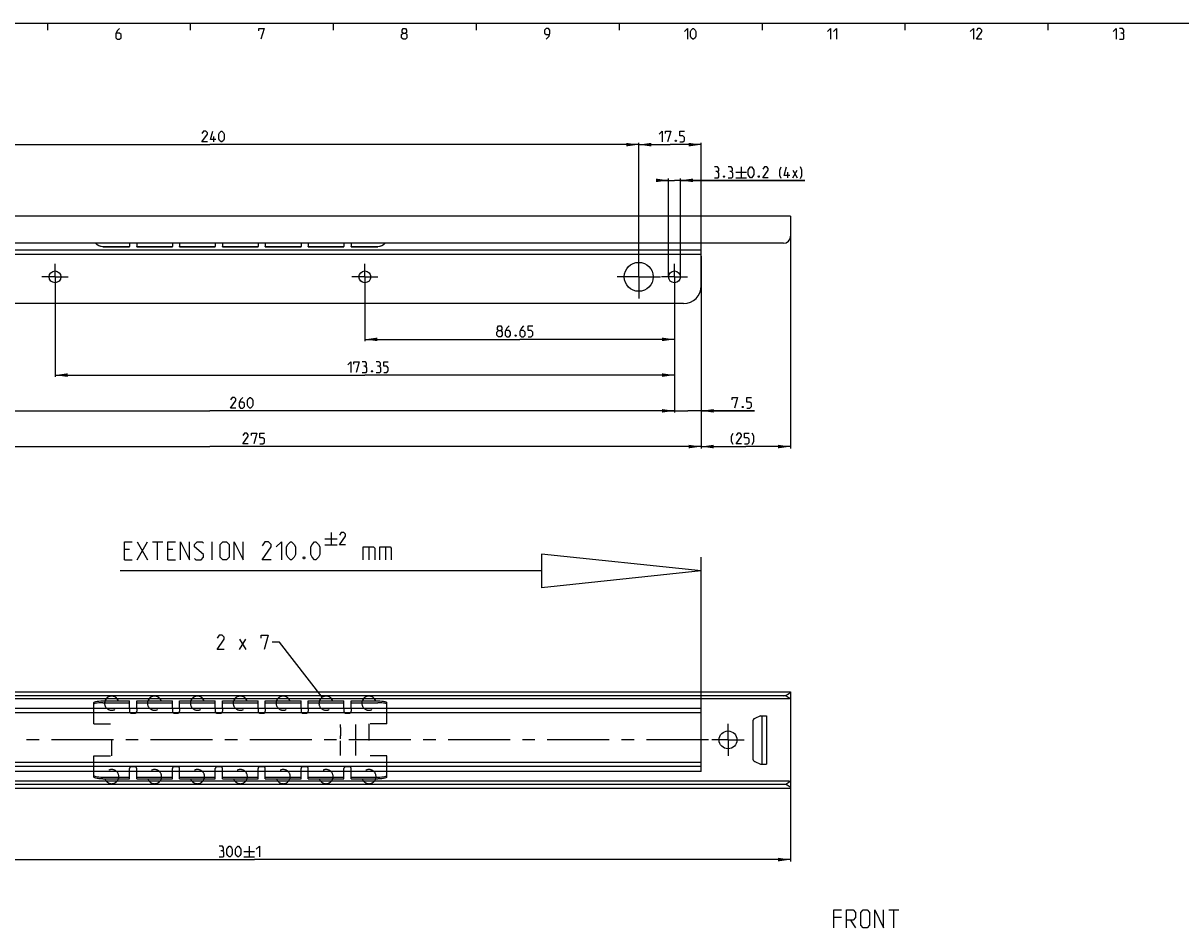
# Model space of a CAD drawing. Extents: x 0 to 1062, y 0 to 594.
# Drawn here: x 203 to 527, y 331 to 584 of the extents above; entities that cross this region are included whole.
import ezdxf

# ---------------------------------------------------------------- set-up
doc = ezdxf.new("R2010")
doc.units = 0
doc.header["$LTSCALE"] = 46.255
doc.header["$MEASUREMENT"] = 0
doc.linetypes.add('CENTER', pattern=[0.6, 0.375, -0.075, 0.075, -0.075])
doc.linetypes.add('HIDDEN', pattern=[0.2, 0.1, -0.1])
doc.layers.get('0').update_dxf_attribs({"linetype": 'CONTINUOUS'})
doc.layers.add('DEFAULT_1', color=7, linetype='CENTER')
doc.layers.add('DEFAULT_2', color=8, linetype='HIDDEN')
doc.dimstyles.get("Standard").update_dxf_attribs({"dimtxt": 0.18, "dimasz": 0.18, "dimexe": 0.18, "dimexo": 0.0625, "dimgap": 0.09, "dimtad": 0, "dimtih": 1, "dimtoh": 1, "dimdec": 4, "dimzin": 0, "dimdsep": 46, "dimtxsty": 'Standard', "dimcen": 0.09, "dimadec": 0, "dimazin": 0, "dimtfac": 1, "dimtdec": 4, "dimtofl": 0, "dimtmove": 0, "dimatfit": 3, "dimfxl": 1, "dimtolj": 1, "dimtzin": 0, "dimarcsym": 0})

# ---------------------------------------------------------------- blocks, each defined once
blk = doc.blocks.new('*D8')
at = {"color": 2, "linetype": 'Continuous'}
for p, q in [((418, 528.25), (418, 465)), ((393, 518.75), (393, 465)), ((393, 465.5), (405.5, 465.5)), ((418, 465.5), (405.5, 465.5))]:
    blk.add_line(p, q, dxfattribs=at)
for points in [[(396.5, 466), (393, 465.5), (396.5, 465)], [(414.5, 465), (418, 465.5), (414.5, 466)]]:
    blk.add_solid(points, dxfattribs=at)
blk = doc.blocks.new('*D11')
at = {"color": 2, "linetype": 'Continuous'}
for p, q in [((418, 383.4), (418, 349.41)), ((118, 379.65), (118, 349.41)), ((118, 349.91), (268, 349.91)), ((418, 349.91), (268, 349.91))]:
    blk.add_line(p, q, dxfattribs=at)
for points in [[(121.5, 350.41), (118, 349.91), (121.5, 349.41)], [(414.5, 349.41), (418, 349.91), (414.5, 350.41)]]:
    blk.add_solid(points, dxfattribs=at)
blk = doc.blocks.new('*D24')
at = {"color": 2, "linetype": 'Continuous'}
for p, q in [((118, 512.07), (118, 465)), ((393, 467.95), (393, 465)), ((118, 465.5), (255.5, 465.5)), ((393, 465.5), (255.5, 465.5))]:
    blk.add_line(p, q, dxfattribs=at)
for points in [[(121.5, 466), (118, 465.5), (121.5, 465)], [(389.5, 465), (393, 465.5), (389.5, 466)]]:
    blk.add_solid(points, dxfattribs=at)
blk = doc.blocks.new('*D25')
at = {"color": 2, "linetype": 'Continuous'}
for p, q in [((383.85, 540), (381.85, 540)), ((381.85, 540), (385.5, 540)), ((383.85, 513), (383.85, 540.5)), ((422.03, 540), (385.5, 540)), ((387.15, 513), (387.15, 540.5)), ((387.15, 540), (422.03, 540))]:
    blk.add_line(p, q, dxfattribs=at)
for points in [[(380.35, 539.5), (383.85, 540), (380.35, 540.5)], [(390.65, 540.5), (387.15, 540), (390.65, 539.5)]]:
    blk.add_solid(points, dxfattribs=at)
blk = doc.blocks.new('*D26')
at = {"color": 2, "linetype": 'Continuous'}
for p, q in [((298.85, 513), (298.85, 495)), ((385.5, 498.05), (385.5, 495)), ((298.85, 495.5), (342.18, 495.5)), ((385.5, 495.5), (342.18, 495.5))]:
    blk.add_line(p, q, dxfattribs=at)
for points in [[(302.35, 496), (298.85, 495.5), (302.35, 495)], [(382, 495), (385.5, 495.5), (382, 496)]]:
    blk.add_solid(points, dxfattribs=at)
blk = doc.blocks.new('*D27')
at = {"color": 2, "linetype": 'Continuous'}
for p, q in [((212.15, 513), (212.15, 485)), ((385.5, 488.02), (385.5, 485)), ((212.15, 485.5), (298.82, 485.5)), ((385.5, 485.5), (298.82, 485.5))]:
    blk.add_line(p, q, dxfattribs=at)
for points in [[(215.65, 486), (212.15, 485.5), (215.65, 485)], [(382, 485), (385.5, 485.5), (382, 486)]]:
    blk.add_solid(points, dxfattribs=at)
blk = doc.blocks.new('*D28')
at = {"color": 2, "linetype": 'Continuous'}
for p, q in [((125.5, 513), (125.5, 475)), ((385.5, 477.75), (385.5, 475)), ((125.5, 475.5), (255.5, 475.5)), ((385.5, 475.5), (255.5, 475.5))]:
    blk.add_line(p, q, dxfattribs=at)
for points in [[(129, 476), (125.5, 475.5), (129, 475)], [(382, 475), (385.5, 475.5), (382, 476)]]:
    blk.add_solid(points, dxfattribs=at)
blk = doc.blocks.new('*D29')
at = {"color": 2, "linetype": 'Continuous'}
for p, q in [((375.5, 513), (375.5, 550.5)), ((375.5, 550), (384.25, 550)), ((393, 550), (384.25, 550)), ((393, 520.74), (393, 550.5))]:
    blk.add_line(p, q, dxfattribs=at)
for points in [[(379, 550.5), (375.5, 550), (379, 549.5)], [(389.5, 549.5), (393, 550), (389.5, 550.5)]]:
    blk.add_solid(points, dxfattribs=at)
blk = doc.blocks.new('*D32')
at = {"color": 2, "linetype": 'Continuous'}
for p, q in [((135.5, 513), (135.5, 550.5)), ((135.5, 550), (255.5, 550)), ((375.5, 550), (255.5, 550)), ((375.5, 547.25), (375.5, 550.5))]:
    blk.add_line(p, q, dxfattribs=at)
for points in [[(139, 550.5), (135.5, 550), (139, 549.5)], [(372, 549.5), (375.5, 550), (372, 550.5)]]:
    blk.add_solid(points, dxfattribs=at)
blk = doc.blocks.new('*D33')
at = {"color": 2, "linetype": 'Continuous'}
for p, q in [((385.5, 509.27), (385.5, 475)), ((393, 504.12), (393, 475)), ((385.5, 475.5), (383.5, 475.5)), ((383.5, 475.5), (389.25, 475.5)), ((407.9, 475.5), (389.25, 475.5)), ((393, 475.5), (407.9, 475.5))]:
    blk.add_line(p, q, dxfattribs=at)
for points in [[(382, 475), (385.5, 475.5), (382, 476)], [(396.5, 476), (393, 475.5), (396.5, 475)]]:
    blk.add_solid(points, dxfattribs=at)
blk = doc.blocks.new('UITTREKLENGTE-LOOPWERK_BL2')
at = {"color": 5, "linetype": 'Continuous'}
for p, q in [((289.4, 441.46), (289.4, 437.96)), ((235.15, 433.83), (238, 438.83)), ((235.15, 438.83), (238, 433.83)), ((239.43, 438.83), (242.29, 438.83)), ((240.86, 433.83), (240.86, 438.83)), ((256.1, 433.83), (256.1, 438.83)), ((287.65, 439.71), (291.15, 439.71)), ((287.65, 437.96), (291.15, 437.96)), ((299.95, 437.4), (299.95, 433.83)), ((304.6, 437.4), (304.6, 433.83)), ((233, 436.69), (231.57, 436.69)), ((245.15, 436.69), (243.72, 436.69)), ((231.57, 433.83), (233.72, 433.83)), ((243.72, 433.83), (245.86, 433.83))]:
    blk.add_line(p, q, dxfattribs=at)
at = {"color": 7, "linetype": 'Continuous'}
for p, q in [((348.33, 435.4), (348.33, 426.01)), ((393, 430.71), (348.33, 435.4)), ((393, 383.4), (393, 434.53)), ((348.33, 430.71), (230.35, 430.71)), ((393, 430.71), (348.33, 426.01))]:
    blk.add_line(p, q, dxfattribs=at)
at = {"color": 5, "linetype": 'Continuous'}
for points in [[(293.48, 437.96), (291.73, 437.96), (293.48, 440.46), (293.48, 440.96), (292.98, 441.46), (292.23, 441.46), (291.73, 440.71)], [(231.57, 433.83), (231.57, 438.83), (233.72, 438.83)], [(243.72, 433.83), (243.72, 438.83), (245.86, 438.83)], [(247.29, 433.83), (247.29, 438.83), (249.79, 433.83), (249.79, 438.83)], [(251.22, 434.19), (251.57, 433.83), (253, 433.83), (253.72, 434.55), (253.72, 435.26), (251.22, 437.4), (251.22, 438.12), (251.93, 438.83), (253.36, 438.83), (253.72, 438.47)], [(258.36, 434.55), (258.36, 438.12), (259.07, 438.83), (260.15, 438.83), (260.86, 438.12), (260.86, 434.55), (260.15, 433.83), (259.07, 433.83), (258.36, 434.55)], [(262.29, 433.83), (262.29, 438.83), (264.79, 433.83), (264.79, 438.83)], [(272.65, 433.83), (270.15, 433.83), (272.65, 437.4), (272.65, 438.12), (271.93, 438.83), (270.86, 438.83), (270.15, 437.76)], [(274.07, 437.4), (275.5, 438.83), (275.5, 433.83)], [(276.93, 435.26), (276.93, 437.4), (277.29, 438.12), (278, 438.83), (278.36, 438.83), (279.07, 438.12), (279.43, 437.4), (279.43, 435.26), (279.07, 434.55), (278.36, 433.83), (278, 433.83), (277.29, 434.55), (276.93, 435.26)], [(283.72, 435.26), (283.72, 437.4), (284.07, 438.12), (284.79, 438.83), (285.15, 438.83), (285.86, 438.12), (286.22, 437.4), (286.22, 435.26), (285.86, 434.55), (285.15, 433.83), (284.79, 433.83), (284.07, 434.55), (283.72, 435.26)], [(298.41, 433.83), (298.41, 437.4), (301.26, 437.4), (301.62, 437.05), (301.62, 433.83)], [(303.05, 433.83), (303.05, 437.4), (305.91, 437.4), (306.26, 437.05), (306.26, 433.83)], [(281.93, 434.66), (282.05, 434.43), (282.05, 434.31), (281.93, 434.07), (281.69, 434.07), (281.57, 434.31), (281.57, 434.43), (281.69, 434.66), (281.93, 434.66)]]:
    blk.add_lwpolyline(points, dxfattribs=at)

msp = doc.modelspace()

# ---------------------------------------------------------------- linework, layer by layer
at = {"color": 4, "linetype": 'Continuous'}
msp.add_line((10, 584), (831, 584), dxfattribs=at)
at = {"color": 2, "linetype": 'Continuous'}
for p, q in [((210, 584), (210, 582)), ((250, 584), (250, 582)), ((290, 584), (290, 582)), ((330, 584), (330, 582)), ((370, 584), (370, 582)), ((410, 584), (410, 582)), ((450, 584), (450, 582)), ((490, 584), (490, 582)), ((274.94551, 410.75156), (272.94551, 410.75156)), ((286.92683, 395.34395), (274.94551, 410.75156))]:
    msp.add_line(p, q, dxfattribs=at)
at = {"color": 5, "linetype": 'Continuous'}
for p, q in [((256.63566, 550.74999), (256.63566, 552.25002)), ((402.66817, 542.25), (405.66819, 542.25)), ((404.16818, 543.74999), (404.16818, 540.75002)), ((417.23961, 540.75002), (417.23961, 542.25)), ((418.59674, 540.75002), (419.88247, 542.89287)), ((418.59674, 542.89287), (419.88247, 540.75002)), ((402.66817, 540.75002), (405.66819, 540.75002)), ((263.80264, 408.75157), (265.51693, 411.60868)), ((263.80264, 411.60868), (265.51693, 408.75157)), ((266.48169, 353.65817), (266.48169, 350.65818)), ((264.98168, 352.15816), (267.98169, 352.15816)), ((264.98168, 350.65818), (267.98169, 350.65818))]:
    msp.add_line(p, q, dxfattribs=at)
at = {"color": 7, "linetype": 'Continuous'}
for p, q in [((418, 530), (118, 530)), ((418, 530), (418, 524.4)), ((416, 522.4), (118, 522.4)), ((393, 510.5), (393, 522.4)), ((393, 519.25), (118, 519.25)), ((225.5, 521.41185), (233, 521.41185)), ((233, 521.41185), (233, 521.5)), ((235, 521.41185), (235, 521.5)), ((235, 521.41185), (245, 521.41185)), ((245, 521.41185), (245, 521.5)), ((247, 521.41185), (247, 521.5)), ((247, 521.41185), (257, 521.41185)), ((257, 521.41185), (257, 521.5)), ((259, 521.41185), (259, 521.5)), ((259, 521.41185), (269, 521.41185)), ((269, 521.41185), (269, 521.5)), ((271, 521.41185), (271, 521.5)), ((271, 521.41185), (281, 521.41185)), ((281, 521.41185), (281, 521.5)), ((283, 521.41185), (283, 521.5)), ((283, 521.41185), (293, 521.41185)), ((293, 521.41185), (293, 521.5)), ((295, 521.41185), (295, 521.5)), ((295, 521.41185), (302.5, 521.41185)), ((388, 505.5), (123, 505.5)), ((118, 396.90407), (418, 396.90407)), ((416, 395.77119), (118, 395.77119)), ((418, 396.90405), (418, 395.57443)), ((418, 395.47937), (418, 369.90408)), ((417.68043, 394.92009), (118, 394.92009)), ((393, 392.20407), (120, 392.20407)), ((223, 392.20407), (223, 393.86332)), ((225.5, 393.8119), (233, 393.8119)), ((233, 392.20407), (233, 394.30407)), ((235, 392.20407), (235, 394.30407)), ((235, 393.8119), (245, 393.8119)), ((245, 392.20407), (245, 394.30407)), ((247, 392.20407), (247, 394.30407)), ((247, 393.8119), (257, 393.8119)), ((257, 392.20407), (257, 394.30407)), ((259, 392.20407), (259, 394.30407)), ((259, 393.8119), (269, 393.8119)), ((269, 392.20407), (269, 394.30407)), ((271, 392.20407), (271, 394.30407)), ((271, 393.8119), (281, 393.8119)), ((281, 392.20407), (281, 394.30407)), ((283, 392.20407), (283, 394.30407)), ((283, 393.8119), (293, 393.8119)), ((293, 392.20407), (293, 394.30407)), ((295, 392.20407), (295, 394.30407)), ((295, 393.8119), (302.5, 393.8119)), ((305, 392.20407), (305, 393.86332)), ((393, 374.60407), (393, 392.20407)), ((393, 390.94407), (118, 390.94407)), ((409.54451, 390.15407), (407.97738, 389.4233)), ((409.54451, 390.15407), (411.25, 390.15407)), ((410, 376.65407), (410, 390.15407)), ((411.25, 390.15407), (411.25, 376.65407)), ((407.4, 388.517), (407.4, 378.29114)), ((118, 377.19407), (393, 377.19407)), ((407.97738, 377.38483), (409.54451, 376.65407)), ((409.54451, 376.65407), (411.25, 376.65407)), ((393, 374.60407), (120, 374.60407)), ((223, 372.94481), (223, 374.60407)), ((225.5, 372.99623), (233, 372.99623)), ((233, 372.50407), (233, 374.60407)), ((235, 372.50407), (235, 374.60407)), ((235, 372.99623), (245, 372.99623)), ((245, 372.50407), (245, 374.60407)), ((247, 372.50407), (247, 374.60407)), ((247, 372.99623), (257, 372.99623)), ((257, 372.50407), (257, 374.60407)), ((259, 372.50407), (259, 374.60407)), ((259, 372.99623), (269, 372.99623)), ((269, 372.50407), (269, 374.60407)), ((271, 372.50407), (271, 374.60407)), ((271, 372.99623), (281, 372.99623)), ((281, 372.50407), (281, 374.60407)), ((283, 372.50407), (283, 374.60407)), ((283, 372.99623), (293, 372.99623)), ((293, 372.50407), (293, 374.60407)), ((295, 372.50407), (295, 374.60407)), ((295, 372.99623), (302.5, 372.99623)), ((305, 372.94481), (305, 374.60407)), ((417.72113, 371.82009), (118, 371.82009)), ((416.62935, 370.93206), (118, 370.93206)), ((118, 369.90407), (418, 369.90407))]:
    msp.add_line(p, q, dxfattribs=at)
at = {"color": 3, "linetype": 'Continuous'}
for p, q in [((233, 522.4), (233, 521.5)), ((235, 522.4), (235, 521.5)), ((245, 522.4), (245, 521.5)), ((247, 522.4), (247, 521.5)), ((257, 522.4), (257, 521.5)), ((259, 522.4), (259, 521.5)), ((269, 522.4), (269, 521.5)), ((271, 522.4), (271, 521.5)), ((281, 522.4), (281, 521.5)), ((283, 522.4), (283, 521.5)), ((293, 522.4), (293, 521.5)), ((295, 522.4), (295, 521.5)), ((393, 520.5), (118, 520.5)), ((225.5, 521.5), (233, 521.5)), ((235, 521.5), (245, 521.5)), ((247, 521.5), (257, 521.5)), ((259, 521.5), (269, 521.5)), ((271, 521.5), (281, 521.5)), ((283, 521.5), (293, 521.5)), ((295, 521.5), (302.5, 521.5)), ((225.5, 394.30407), (233, 394.30407)), ((235, 394.30407), (245, 394.30407)), ((247, 394.30407), (257, 394.30407)), ((259, 394.30407), (269, 394.30407)), ((271, 394.30407), (281, 394.30407)), ((283, 394.30407), (293, 394.30407)), ((295, 394.30407), (302.5, 394.30407)), ((393, 375.94407), (118, 375.94407)), ((225.5, 372.50407), (233, 372.50407)), ((235, 372.50407), (245, 372.50407)), ((247, 372.50407), (257, 372.50407)), ((259, 372.50407), (269, 372.50407)), ((271, 372.50407), (281, 372.50407)), ((283, 372.50407), (293, 372.50407)), ((295, 372.50407), (302.5, 372.50407))]:
    msp.add_line(p, q, dxfattribs=at)
at = {"linetype": 'Continuous'}
for p, q in [((445.4677, 335.80475), (448.32486, 335.80475)), ((446.89628, 330.80475), (446.89628, 335.80475)), ((432.25342, 333.66191), (430.11054, 333.66191)), ((434.75342, 332.94762), (436.182, 330.80475))]:
    msp.add_line(p, q, dxfattribs=at)
at = {"color": 5, "linetype": 'Continuous'}
for points in [[(230.21428, 582.49999), (229.57144, 581.85713), (229.14286, 581.00001), (229.14286, 579.92859), (229.57144, 579.49998), (230.21428, 579.49998), (230.64286, 579.92859), (230.64286, 580.78571), (230.21428, 581.21427), (229.28571, 581.21427)], [(269.14287, 581.85713), (269.14287, 582.49999), (270.64285, 582.49999), (269.78571, 579.49998)], [(309.57144, 581.21427), (309.28571, 581.42857), (309.28571, 582.07144), (309.57144, 582.49999), (310.21428, 582.49999), (310.50001, 582.07144), (310.50001, 581.42857), (310.21428, 581.21427), (310.64286, 580.78571), (310.64286, 579.92859), (310.21428, 579.49998), (309.57144, 579.49998), (309.14285, 579.92859)], [(309.14285, 579.92859), (309.14285, 580.78571), (309.57144, 581.21427), (310.21428, 581.21427)], [(349.57142, 579.49998), (350.42857, 580.35715), (350.64287, 581.21427), (350.64287, 582.07144), (350.21429, 582.49999), (349.57142, 582.49999), (349.14286, 582.07144), (349.14286, 581.21427), (349.57142, 580.78571), (350.49999, 580.78571)], [(388.28571, 581.64288), (389.14285, 582.49999), (389.14285, 579.49998)], [(389.99999, 580.35715), (389.99999, 581.64288), (390.21427, 582.07144), (390.64286, 582.49999), (390.85714, 582.49999), (391.28572, 582.07144), (391.5, 581.64288), (391.5, 580.35715), (391.28572, 579.92859), (390.85714, 579.49998), (390.64286, 579.49998), (390.21427, 579.92859), (389.99999, 580.35715)], [(428.28572, 581.64288), (429.14286, 582.49999), (429.14286, 579.49998)], [(430, 581.64288), (430.85712, 582.49999), (430.85712, 579.49998)], [(468.28573, 581.64288), (469.14285, 582.49999), (469.14285, 579.49998)], [(471.5, 579.49998), (470.00002, 579.49998), (471.5, 581.64288), (471.5, 582.07144), (471.07144, 582.49999), (470.42857, 582.49999), (470.00002, 581.85713)], [(508.28569, 581.64288), (509.14286, 582.49999), (509.14286, 579.49998)], [(510.85714, 581.21427), (511.2143, 581.42857), (511.2143, 582.07144), (510.85714, 582.49999), (509.99998, 582.49999)], [(509.99998, 579.49998), (511.07145, 579.49998), (511.2857, 579.71428), (511.2857, 580.78571), (510.85714, 581.21427), (510.42859, 581.21427)], [(254.77852, 550.74999), (253.27851, 550.74999), (254.77852, 552.89283), (254.77852, 553.32144), (254.34994, 553.75), (253.7071, 553.75), (253.27851, 553.10714)], [(257.13567, 551.39285), (255.63567, 551.39285), (256.27853, 553.75)], [(257.99282, 551.60715), (257.99282, 552.89283), (258.2071, 553.32144), (258.63565, 553.75), (258.84996, 553.75), (259.27852, 553.32144), (259.4928, 552.89283), (259.4928, 551.60715), (259.27852, 551.1786), (258.84996, 550.74999), (258.63565, 550.74999), (258.2071, 551.1786), (257.99282, 551.60715)], [(381.23905, 552.89283), (382.09619, 553.75), (382.09619, 550.74999)], [(382.95333, 553.10714), (382.95333, 553.75), (384.45332, 553.75), (383.59617, 550.74999)], [(385.95332, 551.25), (386.02475, 551.10714), (386.02475, 551.03569), (385.95332, 550.89284), (385.81047, 550.89284), (385.73904, 551.03569), (385.73904, 551.10714), (385.81047, 551.25), (385.95332, 551.25)], [(387.02475, 550.74999), (387.88189, 550.74999), (388.31047, 551.1786), (388.31047, 552.03571), (387.88189, 552.46427), (387.02475, 552.46427), (387.02475, 553.75), (388.31047, 553.75)], [(397.52531, 542.46431), (397.88247, 542.67856), (397.88247, 543.32143), (397.52531, 543.74999), (396.66817, 543.74999)], [(396.66817, 540.75002), (397.73962, 540.75002), (397.9539, 540.96428), (397.9539, 542.0357), (397.52531, 542.46431), (397.09675, 542.46431)], [(399.4539, 541.24998), (399.52533, 541.10713), (399.52533, 541.03573), (399.4539, 540.89287), (399.31102, 540.89287), (399.2396, 541.03573), (399.2396, 541.10713), (399.31102, 541.24998), (399.4539, 541.24998)], [(401.38247, 542.46431), (401.7396, 542.67856), (401.7396, 543.32143), (401.38247, 543.74999), (400.52533, 543.74999)], [(400.52533, 540.75002), (401.59675, 540.75002), (401.81103, 540.96428), (401.81103, 542.0357), (401.38247, 542.46431), (400.95388, 542.46431)], [(406.16817, 541.60714), (406.16817, 542.89287), (406.38245, 543.32143), (406.81104, 543.74999), (407.02532, 543.74999), (407.4539, 543.32143), (407.66818, 542.89287), (407.66818, 541.60714), (407.4539, 541.17858), (407.02532, 540.75002), (406.81104, 540.75002), (406.38245, 541.17858), (406.16817, 541.60714)], [(409.16819, 541.24998), (409.23961, 541.10713), (409.23961, 541.03573), (409.16819, 540.89287), (409.02531, 540.89287), (408.95388, 541.03573), (408.95388, 541.10713), (409.02531, 541.24998), (409.16819, 541.24998)], [(411.73962, 540.75002), (410.23961, 540.75002), (411.73962, 542.89287), (411.73962, 543.32143), (411.31103, 543.74999), (410.66817, 543.74999), (410.23961, 543.10712)], [(415.38247, 540.53572), (414.95389, 541.39283), (414.95389, 542.89287), (415.38247, 543.74999)], [(417.7396, 541.39283), (416.23961, 541.39283), (416.88245, 543.74999)], [(420.73961, 540.53572), (421.16817, 541.39283), (421.16817, 542.89287), (420.73961, 543.74999)], [(336.21901, 497.9643), (335.9333, 498.17855), (335.9333, 498.82142), (336.21901, 499.24998), (336.86187, 499.24998), (337.14758, 498.82142), (337.14758, 498.17855), (336.86187, 497.9643), (337.29043, 497.53569), (337.29043, 496.67857), (336.86187, 496.25001), (336.21901, 496.25001), (335.79045, 496.67857)], [(339.219, 499.24998), (338.57616, 498.60716), (338.14757, 497.75), (338.14757, 496.67857), (338.57616, 496.25001), (339.219, 496.25001), (339.64758, 496.67857), (339.64758, 497.53569), (339.219, 497.9643), (338.29043, 497.9643)], [(343.29044, 499.24998), (342.64757, 498.60716), (342.21901, 497.75), (342.21901, 496.67857), (342.64757, 496.25001), (343.29044, 496.25001), (343.71902, 496.67857), (343.71902, 497.53569), (343.29044, 497.9643), (342.36187, 497.9643)], [(344.57616, 496.25001), (345.43331, 496.25001), (345.86187, 496.67857), (345.86187, 497.53569), (345.43331, 497.9643), (344.57616, 497.9643), (344.57616, 499.24998), (345.86187, 499.24998)], [(335.79045, 496.67857), (335.79045, 497.53569), (336.21901, 497.9643), (336.86187, 497.9643)], [(341.14759, 496.75002), (341.21902, 496.60712), (341.21902, 496.53572), (341.14759, 496.39287), (341.00474, 496.39287), (340.93328, 496.53572), (340.93328, 496.60712), (341.00474, 496.75002), (341.14759, 496.75002)], [(294.06519, 488.39284), (294.92234, 489.25001), (294.92234, 486.25)], [(295.77948, 488.60715), (295.77948, 489.25001), (297.27949, 489.25001), (296.42234, 486.25)], [(298.99377, 487.96428), (299.35091, 488.17859), (299.35091, 488.82145), (298.99377, 489.25001), (298.13663, 489.25001)], [(302.85091, 487.96428), (303.20804, 488.17859), (303.20804, 488.82145), (302.85091, 489.25001), (301.99376, 489.25001)], [(304.13661, 486.25), (304.99375, 486.25), (305.42234, 486.67856), (305.42234, 487.53573), (304.99375, 487.96428), (304.13661, 487.96428), (304.13661, 489.25001), (305.42234, 489.25001)], [(298.13663, 486.25), (299.20805, 486.25), (299.42233, 486.4643), (299.42233, 487.53573), (298.99377, 487.96428), (298.56519, 487.96428)], [(300.92234, 486.75001), (300.99377, 486.60716), (300.99377, 486.5357), (300.92234, 486.39285), (300.77949, 486.39285), (300.70806, 486.5357), (300.70806, 486.60716), (300.77949, 486.75001), (300.92234, 486.75001)], [(301.99376, 486.25), (303.06519, 486.25), (303.27949, 486.4643), (303.27949, 487.53573), (302.85091, 487.96428), (302.42235, 487.96428)], [(262.78666, 476.24998), (261.28665, 476.24998), (262.78666, 478.39288), (262.78666, 478.82144), (262.3581, 479.25), (261.71523, 479.25), (261.28665, 478.60713)], [(264.71522, 479.25), (264.07238, 478.60713), (263.6438, 477.75002), (263.6438, 476.67859), (264.07238, 476.24998), (264.71522, 476.24998), (265.14381, 476.67859), (265.14381, 477.53571), (264.71522, 477.96427), (263.78665, 477.96427)], [(266.00095, 477.10715), (266.00095, 478.39288), (266.21523, 478.82144), (266.64381, 479.25), (266.85809, 479.25), (267.28665, 478.82144), (267.50096, 478.39288), (267.50096, 477.10715), (267.28665, 476.67859), (266.85809, 476.24998), (266.64381, 476.24998), (266.21523, 476.67859), (266.00095, 477.10715)], [(401.68406, 478.60713), (401.68406, 479.25), (403.18404, 479.25), (402.3269, 476.24998)], [(404.68405, 476.74999), (404.75548, 476.60714), (404.75548, 476.53574), (404.68405, 476.39284), (404.5412, 476.39284), (404.46977, 476.53574), (404.46977, 476.60714), (404.5412, 476.74999), (404.68405, 476.74999)], [(405.75547, 476.24998), (406.61262, 476.24998), (407.0412, 476.67859), (407.0412, 477.53571), (406.61262, 477.96427), (405.75547, 477.96427), (405.75547, 479.25), (407.0412, 479.25)], [(266.23771, 466.25002), (264.73773, 466.25002), (266.23771, 468.39286), (266.23771, 468.82142), (265.80915, 469.24998), (265.16629, 469.24998), (264.73773, 468.60712)], [(267.09486, 468.60712), (267.09486, 469.24998), (268.59486, 469.24998), (267.73772, 466.25002)], [(269.45201, 466.25002), (270.30915, 466.25002), (270.73771, 466.67858), (270.73771, 467.53569), (270.30915, 467.9643), (269.45201, 467.9643), (269.45201, 469.24998), (270.73771, 469.24998)], [(401.92082, 466.03571), (401.49224, 466.89288), (401.49224, 468.39286), (401.92082, 469.24998)], [(404.27798, 466.25002), (402.77797, 466.25002), (404.27798, 468.39286), (404.27798, 468.82142), (403.84939, 469.24998), (403.20653, 469.24998), (402.77797, 468.60712)], [(405.13512, 466.25002), (405.99226, 466.25002), (406.42082, 466.67858), (406.42082, 467.53569), (405.99226, 467.9643), (405.13512, 467.9643), (405.13512, 469.24998), (406.42082, 469.24998)], [(407.27796, 466.03571), (407.70655, 466.89288), (407.70655, 468.39286), (407.27796, 469.24998)], [(259.51695, 408.75157), (257.51693, 408.75157), (259.51695, 411.60868), (259.51695, 412.18014), (258.94551, 412.75156), (258.08837, 412.75156), (257.51693, 411.89444)], [(269.80265, 411.89444), (269.80265, 412.75156), (271.80266, 412.75156), (270.65979, 408.75157)], [(258.98167, 352.37244), (259.33883, 352.58674), (259.33883, 353.22958), (258.98167, 353.65817), (258.12453, 353.65817)], [(260.2674, 351.51532), (260.2674, 352.80102), (260.48168, 353.22958), (260.91027, 353.65817), (261.12455, 353.65817), (261.5531, 353.22958), (261.76741, 352.80102), (261.76741, 351.51532), (261.5531, 351.08674), (261.12455, 350.65818), (260.91027, 350.65818), (260.48168, 351.08674), (260.2674, 351.51532)], [(262.62455, 351.51532), (262.62455, 352.80102), (262.83883, 353.22958), (263.26739, 353.65817), (263.4817, 353.65817), (263.91026, 353.22958), (264.12453, 352.80102), (264.12453, 351.51532), (263.91026, 351.08674), (263.4817, 350.65818), (263.26739, 350.65818), (262.83883, 351.08674), (262.62455, 351.51532)], [(268.48168, 352.80102), (269.33882, 353.65817), (269.33882, 350.65818)], [(258.12453, 350.65818), (259.19598, 350.65818), (259.41026, 350.87246), (259.41026, 351.94388), (258.98167, 352.37244), (258.55312, 352.37244)]]:
    msp.add_lwpolyline(points, dxfattribs=at)
at = {"color": 7, "linetype": 'Continuous'}
for points in [[(225.5, 521.41185), (224.94423, 521.47343), (224.41413, 521.6561), (223.94234, 521.9479), (223.54458, 522.33943), (223.50591, 522.4)], [(304.49409, 522.4), (304.45542, 522.33943), (304.05766, 521.9479), (303.58587, 521.6561), (303.05577, 521.47343), (302.5, 521.41185)], [(416, 395.77119), (416.38473, 395.81076), (416.78645, 395.93367), (417.17897, 396.12783), (417.52235, 396.35465), (417.78464, 396.57028), (417.94752, 396.74364), (418, 396.85299)], [(417.68043, 394.92009), (417.40219, 395.23769), (417.07541, 395.47952), (416.7227, 395.64556), (416.36186, 395.74051), (416, 395.77119)], [(418, 395.57443), (417.9638, 395.43539), (417.85598, 395.21965), (417.68043, 394.92009)], [(225.5, 393.8119), (224.94423, 393.80087), (224.41413, 393.76815), (223.94234, 393.71589), (223.54458, 393.64576), (223.24814, 393.56259), (223.06256, 393.46913), (223, 393.37115)], [(305, 393.37115), (304.93744, 393.46913), (304.75186, 393.56259), (304.45542, 393.64576), (304.05766, 393.71589), (303.58587, 393.76815), (303.05577, 393.80087), (302.5, 393.8119)], [(223, 373.43698), (223.06256, 373.339), (223.24814, 373.24554), (223.54458, 373.16237), (223.94234, 373.09224), (224.41413, 373.03998), (224.94423, 373.00726), (225.5, 372.99623)], [(302.5, 372.99623), (303.05577, 373.00726), (303.58587, 373.03998), (304.05766, 373.09224), (304.45542, 373.16237), (304.75186, 373.24554), (304.93744, 373.339), (305, 373.43698)], [(417.72113, 371.82009), (417.49699, 371.50959), (417.2312, 371.25739), (416.93742, 371.065), (416.62935, 370.93206)], [(418, 369.95514), (417.96026, 370.04685), (417.83635, 370.1885), (417.63101, 370.36964), (417.35531, 370.57059), (417.01764, 370.76855), (416.62935, 370.93206)], [(417.72113, 371.82009), (417.87249, 371.55855), (417.96857, 371.36087), (418, 371.23371)]]:
    msp.add_lwpolyline(points, dxfattribs=at)
at = {"color": 3, "linetype": 'Continuous'}
for points in [[(223.57259, 522.4), (223.94234, 522.03605), (224.41413, 521.74425), (224.94423, 521.56158), (225.5, 521.5)], [(302.5, 521.5), (303.05577, 521.56158), (303.58587, 521.74425), (304.05766, 522.03605), (304.42741, 522.4)], [(223, 393.86332), (223.06256, 393.9613), (223.24814, 394.05476), (223.54458, 394.13793), (223.94234, 394.20806), (224.41413, 394.26032), (224.94423, 394.29304), (225.5, 394.30407)], [(302.5, 394.30407), (303.05577, 394.29304), (303.58587, 394.26032), (304.05766, 394.20806), (304.45542, 394.13793), (304.75186, 394.05476), (304.93744, 393.9613), (305, 393.86332)], [(225.5, 372.50407), (224.94423, 372.51509), (224.41413, 372.54781), (223.94234, 372.60007), (223.54458, 372.6702), (223.24814, 372.75338), (223.06256, 372.84683), (223, 372.94481)], [(305, 372.94481), (304.93744, 372.84683), (304.75186, 372.75338), (304.45542, 372.6702), (304.05766, 372.60007), (303.58587, 372.54781), (303.05577, 372.51509), (302.5, 372.50407)]]:
    msp.add_lwpolyline(points, dxfattribs=at)
at = {"linetype": 'Continuous'}
for points in [[(430.11054, 330.80475), (430.11054, 335.80475), (432.25342, 335.80475)], [(433.682, 330.80475), (433.682, 335.80475), (435.46769, 335.80475), (436.182, 335.09046), (436.182, 333.66191), (435.46769, 332.94762), (433.682, 332.94762)], [(437.61053, 331.51904), (437.61053, 335.09046), (438.32485, 335.80475), (439.39627, 335.80475), (440.11053, 335.09046), (440.11053, 331.51904), (439.39627, 330.80475), (438.32485, 330.80475), (437.61053, 331.51904)], [(441.53912, 330.80475), (441.53912, 335.80475), (444.03912, 330.80475), (444.03912, 335.80475)]]:
    msp.add_lwpolyline(points, dxfattribs=at)
at = {"color": 7, "linetype": 'Continuous'}
for centre, radius in [((375.5, 513), 4.05), ((212.15, 513), 1.65), ((298.85, 513), 1.65), ((385.5, 513), 1.65), ((400.5, 383.40407), 2.5)]:
    msp.add_circle(centre, radius, dxfattribs=at)
for centre, radius, start, end in [((416, 524.4), 2, 270, 0), ((388, 510.5), 5, 270, 0), ((228, 393.67407), 1.985, 141.0350095, 161.454598), ((228, 393.67407), 1.985, 18.545402, 38.9649905), ((240, 393.67407), 1.985, 141.0350095, 161.454598), ((240, 393.67407), 1.985, 18.545402, 38.9649905), ((252, 393.67407), 1.985, 141.0350095, 161.454598), ((252, 393.67407), 1.985, 18.545402, 38.9649905), ((264, 393.67407), 1.985, 141.0350095, 161.454598), ((264, 393.67407), 1.985, 18.545402, 38.9649905), ((276, 393.67407), 1.985, 141.0350095, 161.454598), ((276, 393.67407), 1.985, 18.545402, 38.9649905), ((288, 393.67407), 1.985, 141.0350095, 161.454598), ((288, 393.67407), 1.985, 18.545402, 38.9649905), ((300, 393.67407), 1.985, 141.0350095, 161.454598), ((300, 393.67407), 1.985, 18.545402, 38.9649905), ((408.4, 388.517), 1, 115, 180), ((408.4, 378.29114), 1, 180, 245), ((228, 373.13407), 1.985, 198.545402, 221.4841628), ((228, 373.13407), 1.985, 318.5158372, 341.454598), ((240, 373.13407), 1.985, 198.545402, 221.4841628), ((240, 373.13407), 1.985, 318.5158372, 341.454598), ((252, 373.13407), 1.985, 198.545402, 221.4841628), ((252, 373.13407), 1.985, 318.5158372, 341.454598), ((264, 373.13407), 1.985, 198.545402, 221.4841628), ((264, 373.13407), 1.985, 318.5158372, 341.454598), ((276, 373.13407), 1.985, 198.545402, 221.4841628), ((276, 373.13407), 1.985, 318.5158372, 341.454598), ((288, 373.13407), 1.985, 198.545402, 221.4841628), ((288, 373.13407), 1.985, 318.5158372, 341.454598), ((300, 373.13407), 1.985, 198.545402, 221.4841628), ((300, 373.13407), 1.985, 318.5158372, 341.454598)]:
    msp.add_arc(centre, radius, start, end, dxfattribs=at)
at = {"layer": 'DEFAULT_1', "color": 2, "linetype": 'CENTER'}
for p, q in [((375.5, 513), (375.5, 519.05)), ((212.15, 513), (212.15, 516.65)), ((298.85, 513), (298.85, 516.65)), ((385.5, 513), (385.5, 516.65)), ((212.15, 513), (208.5, 513)), ((212.15, 513), (212.15, 509.35)), ((212.15, 513), (215.8, 513)), ((298.85, 513), (295.2, 513)), ((298.85, 513), (302.5, 513)), ((298.85, 513), (298.85, 509.35)), ((375.5, 513), (369.45, 513)), ((375.5, 513), (381.55, 513)), ((375.5, 513), (375.5, 506.95)), ((385.5, 513), (381.85, 513)), ((385.5, 513), (389.15, 513)), ((385.5, 513), (385.5, 509.35)), ((400.5, 383.40407), (400.5, 387.90407)), ((395, 383.40407), (116, 383.40407)), ((400.5, 383.40407), (396, 383.40407)), ((400.5, 383.40407), (405, 383.40407)), ((400.5, 383.40407), (400.5, 378.90407))]:
    msp.add_line(p, q, dxfattribs=at)
at = {"layer": 'DEFAULT_2', "color": 8, "linetype": 'HIDDEN'}
for p, q in [((223, 387.90407), (223, 392.20407)), ((233, 392.20407), (233, 391.40407)), ((235, 392.20407), (235, 391.40407)), ((245, 392.20407), (245, 391.40407)), ((247, 392.20407), (247, 391.40407)), ((257, 392.20407), (257, 391.40407)), ((259, 392.20407), (259, 391.40407)), ((269, 392.20407), (269, 391.40407)), ((271, 392.20407), (271, 391.40407)), ((281, 392.20407), (281, 391.40407)), ((283, 392.20407), (283, 391.40407)), ((293, 392.20407), (293, 391.40407)), ((295, 392.20407), (295, 391.40407)), ((305, 387.90407), (305, 392.20407)), ((233.5, 390.90407), (234.5, 390.90407)), ((245.5, 390.90407), (246.5, 390.90407)), ((257.5, 390.90407), (258.5, 390.90407)), ((269.5, 390.90407), (270.5, 390.90407)), ((281.5, 390.90407), (282.5, 390.90407)), ((293.5, 390.90407), (294.5, 390.90407)), ((223, 387.90407), (228, 387.90407)), ((228, 378.90407), (228, 387.90407)), ((292, 386.887), (292, 384.57114)), ((296.2, 386.887), (296.2, 384.57114)), ((305, 387.90407), (300, 387.90407)), ((300, 387.90407), (300, 378.90407)), ((292, 379.92114), (292, 382.237)), ((296.2, 382.237), (296.2, 379.92114)), ((223, 374.60407), (223, 378.90407)), ((223, 378.90407), (228, 378.90407)), ((234.5, 375.90407), (233.5, 375.90407)), ((246.5, 375.90407), (245.5, 375.90407)), ((258.5, 375.90407), (257.5, 375.90407)), ((270.5, 375.90407), (269.5, 375.90407)), ((282.5, 375.90407), (281.5, 375.90407)), ((294.5, 375.90407), (293.5, 375.90407)), ((305, 378.90407), (300, 378.90407)), ((305, 374.60407), (305, 378.90407)), ((233, 374.60407), (233, 375.40407)), ((235, 374.60407), (235, 375.40407)), ((245, 374.60407), (245, 375.40407)), ((247, 374.60407), (247, 375.40407)), ((257, 374.60407), (257, 375.40407)), ((259, 374.60407), (259, 375.40407)), ((269, 374.60407), (269, 375.40407)), ((271, 374.60407), (271, 375.40407)), ((281, 374.60407), (281, 375.40407)), ((283, 374.60407), (283, 375.40407)), ((293, 374.60407), (293, 375.40407)), ((295, 374.60407), (295, 375.40407))]:
    msp.add_line(p, q, dxfattribs=at)
at = {"layer": 'DEFAULT_2', "linetype": 'HIDDEN'}
for p, q in [((292, 386.887), (292, 387.75526)), ((296.2, 387.75526), (296.2, 386.887)), ((292, 383.70287), (292, 384.57114)), ((292, 382.237), (292, 383.10526)), ((296.2, 384.57114), (296.2, 383.70287)), ((296.2, 383.10526), (296.2, 382.237)), ((292, 379.05287), (292, 379.92114)), ((296.2, 379.92114), (296.2, 379.05287))]:
    msp.add_line(p, q, dxfattribs=at)
at = {"layer": 'DEFAULT_2', "color": 8, "linetype": 'HIDDEN'}
for centre, radius, start, end in [((228, 393.67407), 1.985, 38.9649905, 141.0350095), ((240, 393.67407), 1.985, 38.9649905, 141.0350095), ((252, 393.67407), 1.985, 38.9649905, 141.0350095), ((264, 393.67407), 1.985, 38.9649905, 141.0350095), ((276, 393.67407), 1.985, 38.9649905, 141.0350095), ((288, 393.67407), 1.985, 38.9649905, 141.0350095), ((300, 393.67407), 1.985, 38.9649905, 141.0350095), ((228, 393.67407), 1.985, 161.454598, 18.545402), ((240, 393.67407), 1.985, 161.454598, 18.545402), ((252, 393.67407), 1.985, 161.454598, 18.545402), ((264, 393.67407), 1.985, 161.454598, 18.545402), ((276, 393.67407), 1.985, 161.454598, 18.545402), ((288, 393.67407), 1.985, 161.454598, 18.545402), ((300, 393.67407), 1.985, 161.454598, 18.545402), ((233.5, 391.40407), 0.5, 180, 270), ((234.5, 391.40407), 0.5, 270, 0), ((245.5, 391.40407), 0.5, 180, 270), ((246.5, 391.40407), 0.5, 270, 0), ((257.5, 391.40407), 0.5, 180, 270), ((258.5, 391.40407), 0.5, 270, 0), ((269.5, 391.40407), 0.5, 180, 270), ((270.5, 391.40407), 0.5, 270, 0), ((281.5, 391.40407), 0.5, 180, 270), ((282.5, 391.40407), 0.5, 270, 0), ((293.5, 391.40407), 0.5, 180, 270), ((294.5, 391.40407), 0.5, 270, 0), ((233.5, 375.40407), 0.5, 90, 180), ((234.5, 375.40407), 0.5, 0, 90), ((245.5, 375.40407), 0.5, 90, 180), ((246.5, 375.40407), 0.5, 0, 90), ((257.5, 375.40407), 0.5, 90, 180), ((258.5, 375.40407), 0.5, 0, 90), ((269.5, 375.40407), 0.5, 90, 180), ((270.5, 375.40407), 0.5, 0, 90), ((281.5, 375.40407), 0.5, 90, 180), ((282.5, 375.40407), 0.5, 0, 90), ((293.5, 375.40407), 0.5, 90, 180), ((294.5, 375.40407), 0.5, 0, 90), ((228, 373.13407), 1.985, 341.454598, 198.545402), ((240, 373.13407), 1.985, 341.454598, 198.545402), ((252, 373.13407), 1.985, 341.454598, 198.545402), ((264, 373.13407), 1.985, 341.454598, 198.545402), ((276, 373.13407), 1.985, 341.454598, 198.545402), ((288, 373.13407), 1.985, 341.454598, 198.545402), ((300, 373.13407), 1.985, 341.454598, 198.545402), ((228, 373.13407), 1.985, 221.4841628, 318.5158372), ((240, 373.13407), 1.985, 221.4841628, 318.5158372), ((252, 373.13407), 1.985, 221.4841628, 318.5158372), ((264, 373.13407), 1.985, 221.4841628, 318.5158372), ((276, 373.13407), 1.985, 221.4841628, 318.5158372), ((288, 373.13407), 1.985, 221.4841628, 318.5158372), ((300, 373.13407), 1.985, 221.4841628, 318.5158372)]:
    msp.add_arc(centre, radius, start, end, dxfattribs=at)

# ---------------------------------------------------------------- block references
at = {"color": 2, "linetype": 'Continuous'}
msp.add_blockref('UITTREKLENGTE-LOOPWERK_BL2', (0, 0), dxfattribs=at)

# ---------------------------------------------------------------- dimensions: what is measured, and where the dimension line sits
for base, p1, p2, picture, middle in [((135.5, 550), (375.5, 547.25188), (135.5, 513), '*D32', (253.27852, 550.75)), ((375.5, 550), (393, 520.73941), (375.5, 513), '*D29', (381.23904, 550.75)), ((383.85, 540), (387.15, 513), (383.85, 513), '*D25', (412.59675, 540.75)), ((393, 465.5), (418, 528.25), (393, 518.75), '*D8', (401.49225, 466.25)), ((118, 465.5), (393, 467.95331), (118, 512.07454), '*D24', (264.73772, 466.25)), ((125.5, 475.5), (385.5, 477.74621), (125.5, 513), '*D28', (261.28666, 476.25)), ((212.15, 485.5), (385.5, 488.01681), (212.15, 513), '*D27', (294.06519, 486.25)), ((298.85, 495.5), (385.5, 498.04855), (298.85, 513), '*D26', (335.79044, 496.25)), ((118, 349.90816), (418, 383.40407), (118, 379.64781), '*D11', (258.12454, 350.65816))]:
    dim = msp.add_linear_dim(base=base, p1=p1, p2=p2, angle=180, dimstyle='Standard', dxfattribs=at)
    dim.commit()
    dim.dimension.update_dxf_attribs({"geometry": picture, "text_midpoint": middle, "dimtype": 128})
dim = msp.add_linear_dim(base=(393, 475.5), p1=(385.5, 509.27455), p2=(393, 504.12092), dimstyle='Standard', dxfattribs=at)
dim.commit()
dim.dimension.update_dxf_attribs({"geometry": '*D33', "text_midpoint": (401.68405, 476.25), "dimtype": 128})

doc.saveas('drawing.dxf')
